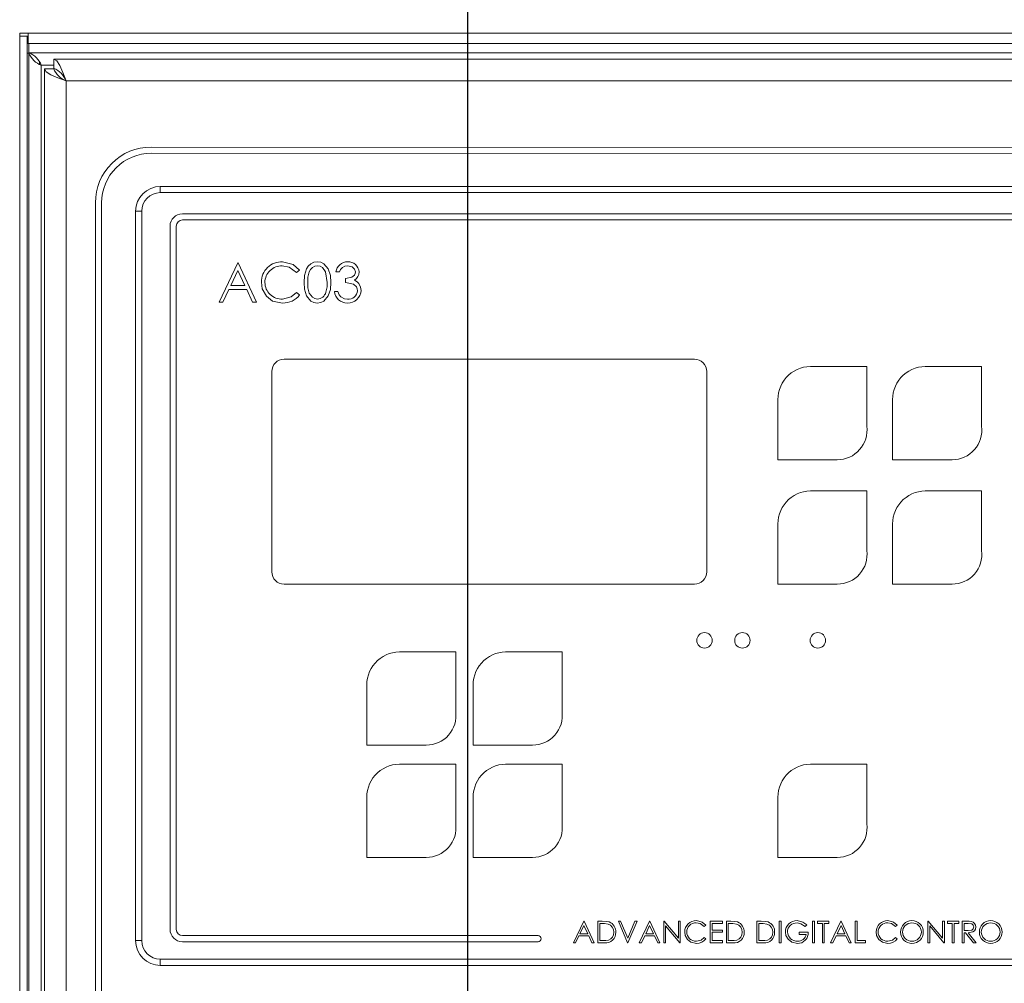
# Model space of a CAD drawing. Units: millimetres. Extents: x 0 to 8402, y 0 to 5940.
# Drawn here: x 6596 to 6755, y 4647 to 4803 of the extents above; entities that cross this region are included whole.
import ezdxf

# ---------------------------------------------------------------- set-up
doc = ezdxf.new("R2010")
doc.units = ezdxf.units.MM
doc.header["$LTSCALE"] = 20
doc.header["$PDSIZE"] = -1
doc.styles.add('SLDTEXTSTYLE0', font='TXT', dxfattribs={"width": 0.605})
doc.dimstyles.new('SLDDIMSTYLE3', dxfattribs={"dimtxt": 61.639648, "dimasz": 60, "dimexe": 0, "dimexo": 0.0625, "dimgap": 15.409912, "dimtad": 1, "dimdec": 0, "dimrnd": 1e-09, "dimzin": 12, "dimdsep": 46, "dimtxsty": 'SLDTEXTSTYLE0', "dimblk1": 'CLOSED', "dimblk2": 'CLOSED', "dimsah": 1, "dimcen": 0.09, "dimadec": 0, "dimazin": 3, "dimtfac": 1, "dimtdec": 1, "dimtofl": 0, "dimtmove": 0, "dimatfit": 3, "dimldrblk": 'CLOSED', "dimfxl": 1, "dimfrac": 2, "dimtolj": 1, "dimtzin": 12, "dimarcsym": 0})

# ---------------------------------------------------------------- blocks, each defined once
blk = doc.blocks.new('_CLOSED')
at = {"color": 0, "linetype": 'ByBlock', "lineweight": -2}
for p, q in [((-1, 0.166667), (0, 0)), ((-1, 0.166667), (-1, -0.166667)), ((0, 0), (-1, -0.166667)), ((0, 0), (-1, 0))]:
    blk.add_line(p, q, dxfattribs=at)
blk = doc.blocks.new('_D_32')
at = {"color": 0, "linetype": 'Continuous', "lineweight": -2}
for p, q in [((6473.89, 4330.49), (6473.89, 5182.14)), ((6608.39, 5182.14), (6533.89, 5182.14)), ((6668.39, 4561.79), (6668.39, 5182.14))]:
    blk.add_line(p, q, dxfattribs=at)
at = {"layer": 'Defpoints', "color": 0, "linetype": 'Continuous'}
for p in [(6473.89, 5182.14), (6668.39, 4561.73), (6473.89, 4330.43)]:
    blk.add_point(p, dxfattribs=at)
at = {"color": 0, "linetype": 'Continuous', "lineweight": -2, "xscale": 60, "yscale": 60, "zscale": 60, "rotation": 180}
blk.add_blockref('_CLOSED', (6473.89, 5182.14), dxfattribs=at)
at = {"color": 0, "linetype": 'Continuous', "lineweight": -2, "xscale": 60, "yscale": 60, "zscale": 60}
blk.add_blockref('_CLOSED', (6668.39, 5182.14), dxfattribs=at)
at = {"color": 0, "linetype": 'Continuous', "lineweight": 0, "insert": (6571.14, 5259.19), "char_height": 61.64, "attachment_point": 2, "style": 'SLDTEXTSTYLE0'}
blk.add_mtext('\\A1;195', dxfattribs=at)

msp = doc.modelspace()

# ---------------------------------------------------------------- linework, layer by layer
at = {"linetype": 'Continuous', "lineweight": 15}
for p, q in [((6971.8895223, 4800.4270321), (6595.8895352, 4800.4270321)), ((6595.8895352, 4800.4270321), (6595.8895352, 4390.4270655)), ((6595.8895352, 4799.9270684), (6597.0894959, 4799.9270684)), ((6597.0894959, 4799.9270684), (6597.0894959, 4390.4270655)), ((6597.0894959, 4799.9270684), (6597.2395208, 4799.9270684)), ((6597.2395208, 4798.727048), (6597.2395208, 4800.4270321)), ((6597.0894959, 4798.727048), (6597.2395208, 4798.727048)), ((6970.5395069, 4798.727048), (6597.2395208, 4798.727048)), ((6597.2395208, 4798.727048), (6597.3894861, 4798.6776954)), ((6597.3894861, 4797.2270376), (6597.3894861, 4798.727048)), ((6597.3894861, 4797.1770293), (6597.0894959, 4797.1770293)), ((6970.3895118, 4797.2270376), (6597.3894861, 4797.2270376)), ((6597.3894861, 4797.1770293), (6597.3894861, 4391.1270624)), ((6601.3894942, 4794.7270399), (6601.3894942, 4796.2270504)), ((6601.3894942, 4796.2270504), (6966.3895037, 4796.2270504)), ((6599.0895298, 4795.6862575), (6599.0895298, 4795.4181558)), ((6599.3895199, 4392.2270364), (6599.3895199, 4795.2270633)), ((6599.3895199, 4795.2270633), (6601.3894942, 4795.2270633)), ((6601.3894942, 4794.6770316), (6599.8894837, 4794.6770316)), ((6599.8894837, 4794.6770316), (6599.8894837, 4394.7770423)), ((6603.389528, 4396.727038), (6603.389528, 4792.7270657)), ((6603.389528, 4792.7270657), (6964.3894997, 4792.7270657)), ((6617.1440151, 4781.9909579), (6799.6440198, 4781.8996435)), ((6617.1435382, 4780.9909707), (6799.6435132, 4780.8996564)), ((6618.6394956, 4774.6270424), (6618.6394956, 4775.6270295)), ((6618.6394956, 4775.6270295), (6798.1395092, 4775.6270295)), ((6798.1395092, 4774.6270424), (6618.6394956, 4774.6270424)), ((6608.1394818, 4635.1795918), (6608.1394818, 4772.9909545)), ((6609.1395285, 4635.1795918), (6609.1395285, 4772.9909545)), ((6615.6395342, 4771.6270214), (6614.6394875, 4771.6270214)), ((6614.6394875, 4653.6270505), (6614.6394875, 4771.6270214)), ((6615.6395342, 4771.6270214), (6615.6395342, 4653.6270505)), ((6794.9085202, 4771.2065107), (6622.2123172, 4771.2065107)), ((6620.2122834, 4769.2065364), (6620.2122834, 4655.4406411)), ((6621.2122705, 4655.4406411), (6621.2122705, 4769.2065364)), ((6622.2123172, 4770.2065235), (6794.9085202, 4770.2065235)), ((6628.1483438, 4756.9239265), (6631.1605241, 4763.2739073)), ((6631.1605241, 4763.2739073), (6631.2419441, 4763.2739073)), ((6631.2419441, 4763.2739073), (6634.1727045, 4756.9239265)), ((6631.1948564, 4762.0362169), (6630.0449636, 4759.6104866)), ((6632.3142316, 4759.6104866), (6631.1948564, 4762.0362169)), ((6641.1739852, 4762.1087557), (6640.6753328, 4761.7271072)), ((6647.605386, 4761.8085271), (6647.035506, 4761.8085271)), ((6648.5823061, 4760.0989467), (6648.5823061, 4760.750187)), ((6630.0449636, 4759.6104866), (6632.3142316, 4759.6104866)), ((6629.7358539, 4758.9591867), (6628.7703779, 4756.9239265)), ((6632.6144602, 4758.9591867), (6629.7358539, 4758.9591867)), ((6633.5532334, 4756.9239265), (6632.6144602, 4758.9591867)), ((6640.6753328, 4758.4707266), (6641.1739852, 4758.0929524)), ((6646.7913058, 4758.6335665), (6647.3611858, 4758.6335665)), ((6628.7703779, 4756.9239265), (6628.1483438, 4756.9239265)), ((6634.1727045, 4756.9239265), (6633.5532334, 4756.9239265)), ((6705.0326135, 4747.6847893), (6638.6637356, 4747.6847893)), ((6732.9238918, 4746.4847094), (6724.3584659, 4746.4847094)), ((6732.9238918, 4736.840201), (6732.9238918, 4746.4847094)), ((6751.4811423, 4746.4847094), (6742.9156568, 4746.4847094)), ((6751.4811423, 4736.840201), (6751.4811423, 4746.4847094)), ((6636.6637614, 4745.6848151), (6636.6637614, 4713.2887966)), ((6707.0325878, 4713.2887966), (6707.0325878, 4745.6848151)), ((6718.5360458, 4741.1545044), (6718.5360458, 4731.412006)), ((6737.0932963, 4741.1545044), (6737.0932963, 4731.412006)), ((6718.5360458, 4731.412006), (6728.1520035, 4731.412006)), ((6737.0932963, 4731.412006), (6746.7091944, 4731.412006)), ((6732.9238918, 4726.3614065), (6724.3584659, 4726.3614065)), ((6732.9238918, 4716.7169577), (6732.9238918, 4726.3614065)), ((6751.4811423, 4726.3614065), (6742.9156568, 4726.3614065)), ((6751.4811423, 4716.7169577), (6751.4811423, 4726.3614065)), ((6718.5360458, 4721.0312611), (6718.5360458, 4711.2887627)), ((6737.0932963, 4721.0312611), (6737.0932963, 4711.2887627)), ((6638.6637356, 4711.2887627), (6705.0326135, 4711.2887627)), ((6718.5360458, 4711.2887627), (6728.1520035, 4711.2887627)), ((6737.0932963, 4711.2887627), (6746.7091944, 4711.2887627)), ((6666.4273407, 4700.3170377), (6657.8618553, 4700.3170377)), ((6666.4273407, 4690.672589), (6666.4273407, 4700.3170377)), ((6683.623996, 4700.3170377), (6675.0585105, 4700.3170377)), ((6683.623996, 4690.672589), (6683.623996, 4700.3170377)), ((6652.0394948, 4694.9868924), (6652.0394948, 4685.244394)), ((6669.23615, 4694.9868924), (6669.23615, 4685.244394)), ((6652.0394948, 4685.244394), (6661.6554525, 4685.244394)), ((6669.23615, 4685.244394), (6678.8521078, 4685.244394)), ((6666.4273407, 4682.1533567), (6657.8618553, 4682.1533567)), ((6666.4273407, 4672.5088483), (6666.4273407, 4682.1533567)), ((6683.623996, 4682.1533567), (6675.0585105, 4682.1533567)), ((6683.623996, 4672.5088483), (6683.623996, 4682.1533567)), ((6732.9238918, 4682.1533567), (6724.3584659, 4682.1533567)), ((6732.9238918, 4672.5088483), (6732.9238918, 4682.1533567)), ((6652.0394948, 4676.8231517), (6652.0394948, 4667.0807129)), ((6669.23615, 4676.8231517), (6669.23615, 4667.0807129)), ((6718.5360458, 4676.8231517), (6718.5360458, 4667.0807129)), ((6652.0394948, 4667.0807129), (6661.6554525, 4667.0807129)), ((6669.23615, 4667.0807129), (6678.8521078, 4667.0807129)), ((6718.5360458, 4667.0807129), (6728.1520035, 4667.0807129)), ((6685.479131, 4653.2672769), (6687.1393588, 4656.7672616)), ((6687.158313, 4656.0850865), (6686.5244772, 4654.7480351)), ((6687.1393588, 4656.7672616), (6687.1842411, 4656.7672616)), ((6687.7752807, 4654.7480351), (6687.158313, 4656.0850865)), ((6687.1842411, 4656.7672616), (6688.7996461, 4653.2672769)), ((6689.4278195, 4656.7672616), (6690.1345518, 4656.7672616)), ((6689.4278195, 4653.2672769), (6689.4278195, 4656.7672616)), ((6689.9880435, 4656.4082629), (6689.741936, 4656.4082629)), ((6689.741936, 4656.4082629), (6689.741936, 4653.6262161)), ((6692.7483346, 4656.7672616), (6693.0849221, 4656.7672616)), ((6694.2291524, 4653.2672769), (6692.7483346, 4656.7672616)), ((6693.0849221, 4656.7672616), (6694.2515638, 4654.0090567)), ((6694.2515638, 4654.0090567), (6695.4182055, 4656.7672616)), ((6695.7547929, 4656.7672616), (6694.2739751, 4653.2672769)), ((6695.4182055, 4656.7672616), (6695.7547929, 4656.7672616)), ((6696.1137321, 4653.2672769), (6697.7740195, 4656.7672616)), ((6697.7929141, 4656.0850865), (6697.159138, 4654.7480351)), ((6697.7740195, 4656.7672616), (6697.8188422, 4656.7672616)), ((6698.4099414, 4654.7480351), (6697.7929141, 4656.0850865)), ((6697.8188422, 4656.7672616), (6699.4342473, 4653.2672769)), ((6700.0624802, 4656.7672616), (6700.1283433, 4656.7672616)), ((6700.0624802, 4653.2672769), (6700.0624802, 4656.7672616)), ((6700.1283433, 4656.7672616), (6702.4406459, 4654.0125138)), ((6700.3765371, 4656.0156471), (6700.3765371, 4653.2672769)), ((6702.6832368, 4653.2672769), (6700.3765371, 4656.0156471)), ((6702.4406459, 4656.7672616), (6702.7547624, 4656.7672616)), ((6702.4406459, 4654.0125138), (6702.4406459, 4656.7672616)), ((6702.7547624, 4656.7672616), (6702.7547624, 4653.2672769)), ((6706.8829801, 4656.1250216), (6706.6081431, 4655.9146768)), ((6707.6009181, 4656.7672616), (6709.5752623, 4656.7672616)), ((6707.6009181, 4653.2672769), (6707.6009181, 4656.7672616)), ((6707.9150345, 4656.4082629), (6707.9150345, 4655.3313261)), ((6709.5752623, 4656.4082629), (6707.9150345, 4656.4082629)), ((6709.5752623, 4656.7672616), (6709.5752623, 4656.4082629)), ((6710.2034953, 4656.7672616), (6710.9102275, 4656.7672616)), ((6710.2034953, 4653.2672769), (6710.2034953, 4656.7672616)), ((6710.5176117, 4656.4082629), (6710.5176117, 4653.6262161)), ((6710.7636597, 4656.4082629), (6710.5176117, 4656.4082629)), ((6715.1393559, 4656.7672616), (6715.8460882, 4656.7672616)), ((6715.1393559, 4653.2672769), (6715.1393559, 4656.7672616)), ((6715.69958, 4656.4082629), (6715.4534724, 4656.4082629)), ((6715.4534724, 4656.4082629), (6715.4534724, 4653.6262161)), ((6718.7291052, 4656.7672616), (6719.0432217, 4656.7672616)), ((6718.7291052, 4653.2672769), (6718.7291052, 4656.7672616)), ((6719.0432217, 4656.7672616), (6719.0432217, 4653.2672769)), ((6723.2163217, 4656.1699039), (6722.9470875, 4655.9146768)), ((6724.1586115, 4656.7672616), (6724.472728, 4656.7672616)), ((6724.1586115, 4653.2672769), (6724.1586115, 4656.7672616)), ((6724.472728, 4656.7672616), (6724.472728, 4653.2672769)), ((6724.9663141, 4656.7672616), (6726.806071, 4656.7672616)), ((6724.9663141, 4656.4082629), (6724.9663141, 4656.7672616)), ((6725.7291343, 4656.4082629), (6724.9663141, 4656.4082629)), ((6725.7291343, 4653.2672769), (6725.7291343, 4656.4082629)), ((6726.0432508, 4656.4082629), (6726.0432508, 4653.2672769)), ((6726.806071, 4656.4082629), (6726.0432508, 4656.4082629)), ((6726.806071, 4656.7672616), (6726.806071, 4656.4082629)), ((6727.0753052, 4653.2672769), (6728.735533, 4656.7672616)), ((6728.7544873, 4656.0850865), (6728.1206515, 4654.7480351)), ((6728.735533, 4656.7672616), (6728.7804153, 4656.7672616)), ((6729.371455, 4654.7480351), (6728.7544873, 4656.0850865)), ((6728.7804153, 4656.7672616), (6730.3957608, 4653.2672769)), ((6731.0239937, 4656.7672616), (6731.3381102, 4656.7672616)), ((6731.0239937, 4653.2672769), (6731.0239937, 4656.7672616)), ((6731.3381102, 4656.7672616), (6731.3381102, 4653.6262161)), ((6737.8444936, 4656.1250216), (6737.5696566, 4655.9146768)), ((6742.7804139, 4656.7672616), (6742.8463366, 4656.7672616)), ((6742.7804139, 4653.2672769), (6742.7804139, 4656.7672616)), ((6742.8463366, 4656.7672616), (6745.1586392, 4654.0125138)), ((6743.0945303, 4656.0156471), (6743.0945303, 4653.2672769)), ((6745.4011705, 4653.2672769), (6743.0945303, 4656.0156471)), ((6745.1586392, 4656.7672616), (6745.4726961, 4656.7672616)), ((6745.1586392, 4654.0125138), (6745.1586392, 4656.7672616)), ((6745.4726961, 4656.7672616), (6745.4726961, 4653.2672769)), ((6745.9662821, 4656.7672616), (6747.8060391, 4656.7672616)), ((6745.9662821, 4656.4082629), (6745.9662821, 4656.7672616)), ((6746.7291024, 4656.4082629), (6745.9662821, 4656.4082629)), ((6746.7291024, 4653.2672769), (6746.7291024, 4656.4082629)), ((6747.0432188, 4656.4082629), (6747.0432188, 4653.2672769)), ((6747.8060391, 4656.4082629), (6747.0432188, 4656.4082629)), ((6747.8060391, 4656.7672616), (6747.8060391, 4656.4082629)), ((6748.3445075, 4656.7672616), (6749.0449216, 4656.7672616)), ((6748.3445075, 4653.2672769), (6748.3445075, 4656.7672616)), ((6748.6586239, 4656.4082629), (6748.6586239, 4655.2416211)), ((6749.3148711, 4656.4082629), (6748.6586239, 4656.4082629)), ((6679.7410514, 4654.4405943), (6622.2123172, 4654.4405943)), ((6686.3541272, 4654.3890363), (6685.8219769, 4653.2672769)), ((6687.9407432, 4654.3890363), (6686.3541272, 4654.3890363)), ((6686.5244772, 4654.7480351), (6687.7752807, 4654.7480351)), ((6688.4581711, 4653.2672769), (6687.9407432, 4654.3890363)), ((6696.9887283, 4654.3890363), (6696.456578, 4653.2672769)), ((6698.5754039, 4654.3890363), (6696.9887283, 4654.3890363)), ((6697.159138, 4654.7480351), (6698.4099414, 4654.7480351)), ((6699.0928318, 4653.2672769), (6698.5754039, 4654.3890363)), ((6706.6081431, 4654.1198021), (6706.8829801, 4653.9116031)), ((6707.9150345, 4655.3313261), (6709.5752623, 4655.3313261)), ((6707.9150345, 4654.972387), (6707.9150345, 4653.6262161)), ((6709.5752623, 4654.972387), (6707.9150345, 4654.972387)), ((6709.5752623, 4655.3313261), (6709.5752623, 4654.972387)), ((6721.9599154, 4654.972387), (6723.4406736, 4654.972387)), ((6721.9599154, 4654.6133882), (6721.9599154, 4654.972387)), ((6723.1265571, 4654.6133882), (6721.9599154, 4654.6133882)), ((6727.9503014, 4654.3890363), (6727.4181511, 4653.2672769)), ((6729.5369174, 4654.3890363), (6727.9503014, 4654.3890363)), ((6728.1206515, 4654.7480351), (6729.371455, 4654.7480351)), ((6730.0543454, 4653.2672769), (6729.5369174, 4654.3890363)), ((6737.5696566, 4654.1198021), (6737.8444936, 4653.9116031)), ((6748.6586239, 4655.2416211), (6749.2994335, 4655.236674)), ((6748.6586239, 4654.8826224), (6748.6586239, 4653.2672769)), ((6748.9137914, 4654.8826224), (6748.6586239, 4654.8826224)), ((6750.199702, 4653.2672769), (6748.9137914, 4654.8826224)), ((6749.3022349, 4654.8826224), (6750.5880859, 4653.2672769)), ((6615.6395342, 4653.6270505), (6614.6394875, 4653.6270505)), ((6622.2123172, 4653.4406072), (6679.7410514, 4653.4406072)), ((6685.8219769, 4653.2672769), (6685.479131, 4653.2672769)), ((6688.7996461, 4653.2672769), (6688.4581711, 4653.2672769)), ((6690.5125048, 4653.2672769), (6689.4278195, 4653.2672769)), ((6689.741936, 4653.6262161), (6690.1436713, 4653.6262161)), ((6694.2739751, 4653.2672769), (6694.2291524, 4653.2672769)), ((6696.456578, 4653.2672769), (6696.1137321, 4653.2672769)), ((6699.4342473, 4653.2672769), (6699.0928318, 4653.2672769)), ((6700.3765371, 4653.2672769), (6700.0624802, 4653.2672769)), ((6702.7547624, 4653.2672769), (6702.6832368, 4653.2672769)), ((6709.5752623, 4653.2672769), (6707.6009181, 4653.2672769)), ((6707.9150345, 4653.6262161), (6709.5752623, 4653.6262161)), ((6709.5752623, 4653.6262161), (6709.5752623, 4653.2672769)), ((6711.288121, 4653.2672769), (6710.2034953, 4653.2672769)), ((6710.5176117, 4653.6262161), (6710.919347, 4653.6262161)), ((6716.2240412, 4653.2672769), (6715.1393559, 4653.2672769)), ((6715.4534724, 4653.6262161), (6715.8552077, 4653.6262161)), ((6719.0432217, 4653.2672769), (6718.7291052, 4653.2672769)), ((6724.472728, 4653.2672769), (6724.1586115, 4653.2672769)), ((6726.0432508, 4653.2672769), (6725.7291343, 4653.2672769)), ((6727.4181511, 4653.2672769), (6727.0753052, 4653.2672769)), ((6730.3957608, 4653.2672769), (6730.0543454, 4653.2672769)), ((6732.6842811, 4653.2672769), (6731.0239937, 4653.2672769)), ((6731.3381102, 4653.6262161), (6732.6842811, 4653.6262161)), ((6732.6842811, 4653.6262161), (6732.6842811, 4653.2672769)), ((6743.0945303, 4653.2672769), (6742.7804139, 4653.2672769)), ((6745.4726961, 4653.2672769), (6745.4011705, 4653.2672769)), ((6747.0432188, 4653.2672769), (6746.7291024, 4653.2672769)), ((6748.6586239, 4653.2672769), (6748.3445075, 4653.2672769)), ((6750.5880859, 4653.2672769), (6750.199702, 4653.2672769)), ((6618.6394956, 4649.6270424), (6618.6394956, 4650.6270295)), ((6618.6394956, 4650.6270295), (6798.1395092, 4650.6270295)), ((6798.1395092, 4649.6270424), (6618.6394956, 4649.6270424))]:
    msp.add_line(p, q, dxfattribs=at)
at = {"linetype": 'Continuous', "lineweight": 15, "flags": 128}
for points in [[(6603.389528, 4792.7270657), (6602.8895047, 4794.0664417), (6602.3894813, 4795.2019101), (6601.8895175, 4795.9606177), (6601.3894942, 4796.2270504)], [(6599.8894837, 4794.6770316), (6600.1559164, 4794.1895253), (6600.914624, 4793.7020785), (6602.0500925, 4793.2145721), (6603.389528, 4792.7270657)], [(6640.6753328, 4761.7271072), (6639.500406, 4762.5846988), (6638.3678582, 4762.7854472)], [(6638.4035017, 4763.4367472), (6640.1241686, 4763.0243427), (6641.1739852, 4762.1087557)], [(6641.9067051, 4760.0963837), (6641.9733431, 4761.2063414), (6642.2753599, 4762.2723705), (6642.5731447, 4762.7410418), (6642.9817941, 4763.1157762), (6643.4812214, 4763.3565194), (6644.0297034, 4763.4367472)], [(6644.0487769, 4762.7854472), (6643.6205771, 4762.7119547), (6643.2386901, 4762.5036365), (6642.9341104, 4762.1939904), (6642.7206662, 4761.8147856), (6642.5197389, 4760.9694725), (6642.4765255, 4760.0989467)], [(6644.0297034, 4763.4367472), (6644.5824172, 4763.357771), (6645.0872686, 4763.1192929), (6645.8091404, 4762.2779137), (6646.1431649, 4761.2131959), (6646.2214258, 4760.0963837)], [(6645.6515458, 4760.0989467), (6645.3698542, 4761.807335), (6644.8570755, 4762.5001794), (6644.4763806, 4762.7102262), (6644.0487769, 4762.7854472)], [(6650.2105262, 4761.7894536), (6650.0625279, 4762.2624165), (6649.6925023, 4762.5983483), (6648.9333775, 4762.7854472)], [(6648.5823061, 4760.750187), (6649.6195462, 4760.9694725), (6650.0394013, 4761.2926489), (6650.1666572, 4761.526776), (6650.2105262, 4761.7894536)], [(6635.7919838, 4757.8715807), (6635.1350214, 4759.0687996), (6634.9867847, 4760.135842)], [(6644.0297034, 4756.7610866), (6643.4817579, 4756.8405396), (6642.9826286, 4757.080031), (6642.2795322, 4757.9243308), (6641.9752505, 4758.9881545), (6641.9067051, 4760.0963837)], [(6642.4765255, 4760.0989467), (6642.5187852, 4759.2284209), (6642.7203681, 4758.3834058), (6643.2390478, 4757.6953298), (6643.6211135, 4757.487846), (6644.0487769, 4757.4123865)], [(6646.2214258, 4760.0963837), (6646.1438801, 4758.9806444), (6645.8097961, 4757.9172975), (6645.0859573, 4757.0794946), (6644.5818808, 4756.8406588), (6644.0297034, 4756.7610866)], [(6645.4111602, 4758.5025555), (6645.6117895, 4759.3866116), (6645.6515458, 4760.0989467)], [(6650.5361464, 4758.7556368), (6650.4882243, 4759.0826875), (6650.3477361, 4759.3819028), (6649.8691108, 4759.8312622), (6648.5823061, 4760.0989467)], [(6650.0388052, 4760.4805356), (6650.4597332, 4760.2210766), (6650.7269409, 4759.9386698)], [(6650.7269409, 4759.9386698), (6651.0327723, 4759.3369013), (6651.1060264, 4758.8103539)], [(6638.4111311, 4756.7610866), (6636.8111637, 4757.089985), (6635.7919838, 4757.8715807)], [(6638.4073164, 4757.4123865), (6639.800575, 4757.7517158), (6640.6753328, 4758.4707266)], [(6647.3611858, 4758.6335665), (6647.5762393, 4758.1037408), (6647.8585269, 4757.7558285)], [(6647.8585269, 4757.7558285), (6648.4235194, 4757.4718124), (6648.91943, 4757.4123865)], [(6691.0635498, 4656.310094), (6690.4643443, 4656.3958055), (6689.9880435, 4656.4082629)], [(6690.1345518, 4656.7672616), (6690.7622483, 4656.7393071), (6691.2451651, 4656.6410786)], [(6706.6081431, 4655.9146768), (6705.9605386, 4656.3873416), (6705.3362992, 4656.4980275)], [(6705.3559091, 4656.8569666), (6706.3043382, 4656.6296941), (6706.8829801, 4656.1250216)], [(6711.8392255, 4656.310094), (6711.24002, 4656.3958055), (6710.7636597, 4656.4082629)], [(6710.9102275, 4656.7672616), (6711.537924, 4656.7393071), (6712.0207813, 4656.6410786)], [(6716.7750862, 4656.310094), (6716.1758807, 4656.3958055), (6715.69958, 4656.4082629)], [(6715.8460882, 4656.7672616), (6716.4737847, 4656.7393071), (6716.9567015, 4656.6410786)], [(6722.9470875, 4655.9146768), (6722.2643163, 4656.3680297), (6721.6331627, 4656.4980275)], [(6721.6437128, 4656.8569666), (6722.596195, 4656.6320783), (6723.2163217, 4656.1699039)], [(6737.5696566, 4655.9146768), (6736.9220521, 4656.3873416), (6736.2978127, 4656.4980275)], [(6736.3174822, 4656.8569666), (6737.2658517, 4656.6296941), (6737.8444936, 4656.1250216)], [(6749.0449216, 4656.7672616), (6749.4902875, 4656.7577249), (6749.8379018, 4656.7195779)], [(6749.2994335, 4655.236674), (6749.9137189, 4655.3290612), (6750.0440743, 4655.4150111), (6750.1446869, 4655.5345184), (6750.2291467, 4655.8319455)], [(6750.5432036, 4655.8312303), (6750.4914072, 4655.5054909), (6750.3261831, 4655.2205211), (6750.0638034, 4655.0211436), (6749.3022349, 4654.8826224)], [(6750.2291467, 4655.8319455), (6750.2080467, 4655.9834009), (6750.1433756, 4656.1219221), (6750.0443723, 4656.2385684), (6749.9175336, 4656.3239223), (6749.3148711, 4656.4082629)], [(6703.9165165, 4653.7895924), (6703.5544183, 4654.4494754), (6703.4727004, 4655.0375944)], [(6705.3580549, 4653.5365111), (6706.1260011, 4653.7234908), (6706.6081431, 4654.1198021)], [(6720.1902535, 4653.8393623), (6719.8435333, 4654.4627076), (6719.7611597, 4655.0186402)], [(6734.8780897, 4653.7895924), (6734.5159318, 4654.4494754), (6734.4342735, 4655.0375944)], [(6736.3195684, 4653.5365111), (6737.0875146, 4653.7234908), (6737.5696566, 4654.1198021)], [(6690.1436713, 4653.6262161), (6690.707412, 4653.6446935), (6691.1441948, 4653.7152654)], [(6705.360141, 4653.1775123), (6704.4782903, 4653.35877), (6703.9165165, 4653.7895924)], [(6710.919347, 4653.6262161), (6711.4830878, 4653.6446935), (6711.919811, 4653.7152654)], [(6715.8552077, 4653.6262161), (6716.4189484, 4653.6446935), (6716.8557312, 4653.7152654)], [(6721.7067745, 4653.1775123), (6720.7773592, 4653.3760554), (6720.1902535, 4653.8393623)], [(6736.3216546, 4653.1775123), (6735.4398038, 4653.35877), (6734.8780897, 4653.7895924)]]:
    msp.add_lwpolyline(points, dxfattribs=at)
at = {"linetype": 'Continuous', "lineweight": 15}
for centre in [(6706.6715662, 4702.1948678), (6712.7970485, 4702.1948678), (6725.007494, 4702.1948678)]:
    msp.add_circle(centre, 1.25, dxfattribs=at)
for centre, radius, start, end in [((6596.0951143, 4793.9325934), 3.539599, 21.451339732, 68.550367812), ((6600.6232757, 4798.493174), 3.4913654, 202.146206889, 249.306211324), ((6600.094795, 4791.4322683), 3.5400235, 21.454334327, 68.547373216), ((6604.6231537, 4795.9930429), 3.4911946, 202.144983319, 249.307434895), ((6617.1395085, 4772.9909513), 9, 89.971335162, 180), ((6617.1395085, 4772.9909513), 8, 89.971335162, 180), ((6618.6395085, 4771.6270512), 4, 90, 180), ((6618.6395085, 4771.6270512), 3, 90, 180), ((6622.2122919, 4769.2065114), 2, 90, 180), ((6622.2122919, 4769.2065114), 1, 90, 180), ((6638.2775033, 4760.1484176), 3.2907426, 87.805679289, 180.218957638), ((6638.2588867, 4760.0854139), 2.7022315, 87.68883728, 179.848288229), ((6648.9280869, 4761.5227069), 1.9140417, 90.070011853, 171.412008376), ((6648.9072642, 4761.4298718), 1.3558269, 88.896411914, 163.782764337), ((6649.0260205, 4761.6820935), 1.7575165, 3.420405442, 93.27069882), ((6649.2920029, 4761.7681628), 1.4885219, 300.113020728, 0.72317976), ((6638.2606686, 4760.1124843), 2.7040772, 180.421982822, 273.108797193), ((6638.5127555, 4760.0818726), 3.3223406, 268.247152346, 323.22670632), ((6644.0014898, 4758.8678504), 1.4562318, 271.860847141, 345.472218722), ((6648.8652451, 4758.8453466), 2.0847243, 185.830543553, 271.20916268), ((6649.0014848, 4758.8642975), 2.1052329, 267.48860827, 358.531717188), ((6649.0790908, 4758.8647744), 1.4611373, 263.726674002, 355.716382044), ((6638.6637526, 4745.6848176), 2, 90, 180), ((6705.0326162, 4745.6848176), 2, 0, 90), ((6723.887051, 4741.1545129), 5.3509819, 84.946039522, 180), ((6742.4442535, 4741.1545129), 5.3509819, 84.946039522, 180), ((6728.1520208, 4736.2236061), 4.8115705, 270, 7.362579578), ((6746.7092233, 4736.2236061), 4.8115705, 270, 7.362579578), ((6723.887051, 4721.0312565), 5.3509819, 84.946039522, 180), ((6742.4442535, 4721.0312565), 5.3509819, 84.946039522, 180), ((6728.1520208, 4716.1003496), 4.8115705, 270, 7.362579578), ((6746.7092233, 4716.1003496), 4.8115705, 270, 7.362579578), ((6638.6637526, 4713.2887791), 2, 180, 270), ((6705.0326162, 4713.2887791), 2, 270, 0), ((6657.3904683, 4694.9868845), 5.3509819, 84.946039522, 180), ((6674.5871353, 4694.9868845), 5.3509819, 84.946039522, 180), ((6661.6554381, 4690.0559777), 4.8115705, 270, 7.362579578), ((6678.8521051, 4690.0559777), 4.8115705, 270, 7.362579578), ((6657.3904683, 4676.8231677), 5.3509819, 84.946039522, 180), ((6674.5871353, 4676.8231677), 5.3509819, 84.946039522, 180), ((6723.887051, 4676.8231677), 5.3509819, 84.946039522, 180), ((6661.6554381, 4671.8922608), 4.8115705, 270, 7.362579578), ((6678.8521051, 4671.8922608), 4.8115705, 270, 7.362579578), ((6728.1520208, 4671.8922608), 4.8115705, 270, 7.362579578), ((6690.6806165, 4655.0596919), 1.3077245, 356.232227513, 72.972890693), ((6690.6578357, 4655.1024834), 1.6468852, 355.494133554, 69.106596582), ((6705.2863811, 4655.0446055), 1.8136943, 87.803027325, 180.221483671), ((6705.2762755, 4655.0097734), 1.489464, 87.690421207, 179.846930646), ((6711.4560798, 4655.0595454), 1.3079268, 356.239244314, 72.965873891), ((6711.4335809, 4655.1025063), 1.6468178, 355.493150168, 69.110505568), ((6716.3921529, 4655.0596919), 1.3077245, 356.232227512, 72.972890693), ((6716.3693721, 4655.1024834), 1.6468852, 355.494133554, 69.106596582), ((6721.5897436, 4655.0291491), 1.8286141, 88.308742904, 180.329277585), ((6721.587306, 4654.9859725), 1.5127501, 88.262899421, 178.231903069), ((6736.2479258, 4655.044635), 1.8136659, 87.802092642, 180.222418355), ((6736.237789, 4655.0097734), 1.489464, 87.690421207, 179.846930646), ((6740.2049265, 4655.0347114), 1.8222612, 90.147103125, 181.033866212), ((6740.1932836, 4655.0019895), 1.4962057, 89.142106205, 179.953546566), ((6740.2487879, 4655.0437543), 1.8138619, 359.206674885, 91.533448755), ((6740.2486796, 4654.9985665), 1.4998239, 0.794198121, 91.260527062), ((6749.6623237, 4655.8560178), 0.8812286, 358.3881521, 78.507338772), ((6752.9485188, 4655.0347114), 1.8222612, 90.147103125, 181.033866212), ((6752.9368759, 4655.0019895), 1.4962057, 89.142106205, 179.953546566), ((6752.9923802, 4655.0437543), 1.8138619, 359.206674885, 91.533448755), ((6752.9922719, 4654.9985665), 1.4998239, 0.794198121, 91.260527062), ((6622.2122919, 4655.4406146), 2, 180, 270), ((6622.2122919, 4655.4406146), 1, 180, 270), ((6679.7410415, 4653.9406146), 0.5, 270, 90), ((6690.6928281, 4654.8674228), 1.6102743, 263.570362244, 3.762925534), ((6690.7614373, 4654.8816072), 1.2275408, 288.168246012, 4.305207313), ((6705.2771016, 4655.0246353), 1.4903245, 180.418391852, 273.113794133), ((6711.4684477, 4654.8674753), 1.6103269, 263.570451379, 3.760927559), ((6711.5370807, 4654.881647), 1.2275702, 288.166461559, 4.303240906), ((6716.4043645, 4654.8674228), 1.6102743, 263.570362244, 3.762925534), ((6716.4729737, 4654.8816072), 1.2275408, 288.168246012, 4.305207313), ((6721.6562652, 4655.11788), 1.5832849, 183.085886422, 272.819010676), ((6721.7774753, 4654.8441482), 1.6681348, 267.570895916, 4.4089953), ((6721.8351061, 4654.8446058), 1.311986, 265.586037355, 349.849475909), ((6736.2386836, 4655.0247081), 1.4903935, 180.421172084, 273.1110139), ((6740.1954002, 4654.9896921), 1.8124788, 179.616243875, 271.040770062), ((6740.1771227, 4655.0161091), 1.4801005, 180.499627772, 271.492968575), ((6740.2675808, 4655.016383), 1.4807816, 267.991610414, 0.115010684), ((6740.2479538, 4654.992122), 1.8147159, 269.38014856, 0.837285415), ((6752.9389924, 4654.9896921), 1.8124788, 179.616243876, 271.040770062), ((6752.9207149, 4655.0161091), 1.4801005, 180.499627772, 271.492968575), ((6753.0111731, 4655.016383), 1.4807816, 267.991610414, 0.115010684), ((6752.9915461, 4654.992122), 1.8147159, 269.38014856, 0.837285415), ((6618.6395085, 4653.6270512), 4, 180, 270), ((6618.6395085, 4653.6270512), 3, 180, 270), ((6705.4162698, 4655.0076524), 1.8310006, 268.24334059, 323.229822662), ((6736.3777833, 4655.0076524), 1.8310006, 268.24334059, 323.229822662)]:
    msp.add_arc(centre, radius, start, end, dxfattribs=at)

# ---------------------------------------------------------------- dimensions: what is measured, and where the dimension line sits
at = {"linetype": 'Continuous', "lineweight": 0}
dim = msp.add_linear_dim(base=(6473.8895084833, 5182.1385199991), p1=(6668.3895084833, 4561.7270511953), p2=(6473.8895084833, 4330.4270511953), dimstyle='SLDDIMSTYLE3', dxfattribs=at)
dim.commit()
dim.dimension.update_dxf_attribs({"geometry": '_D_32', "text_midpoint": (6571.1395084833, 5182.1385199991), "dimtype": 160})

doc.saveas('drawing.dxf')
